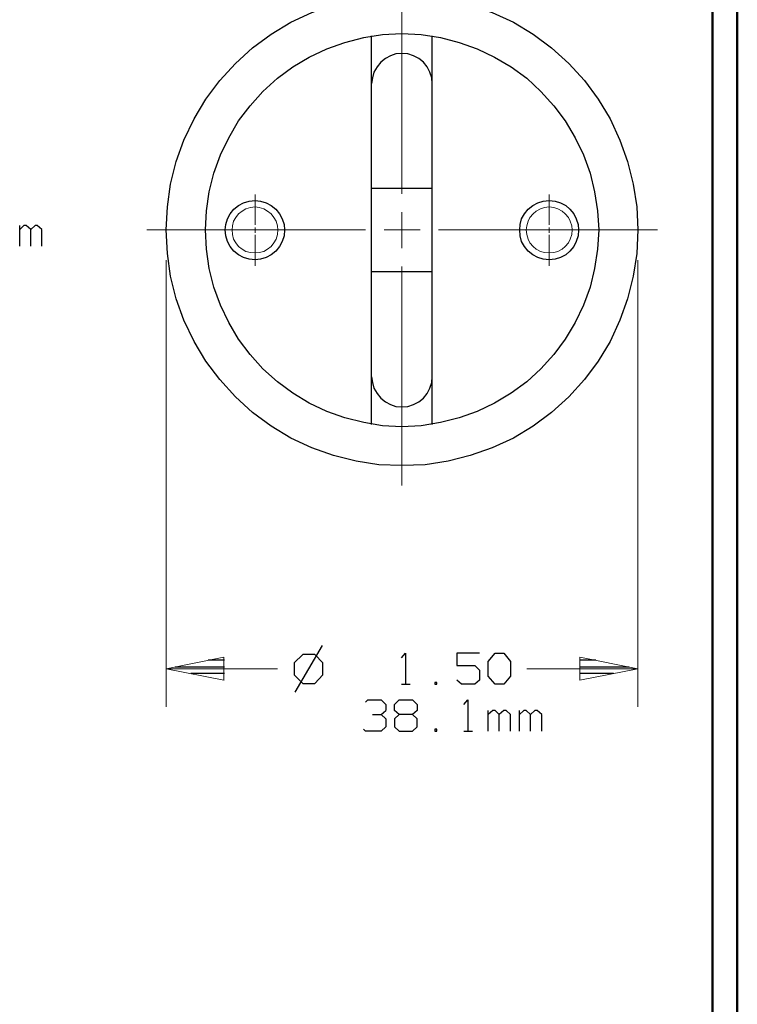
# Model space of a CAD drawing. Units: inches. Extents: x -3.57 to 3.55, y -2.65 to 2.89.
# Drawn here: x 2.47 to 3.55, y -0.67 to 0.82 of the extents above; entities that cross this region are included whole.
import ezdxf

# ---------------------------------------------------------------- set-up
doc = ezdxf.new("R2010")
doc.units = ezdxf.units.IN
doc.header["$MEASUREMENT"] = 0
doc.layers.add('Layer 1', color=7, linetype='Continuous')

msp = doc.modelspace()

# ---------------------------------------------------------------- linework, layer by layer
at = {"layer": 'Layer 1', "lineweight": 50}
for points in [[(3.5521, 2.7597), (3.5521, 2.7597), (3.5521, -2.6458), (3.5521, -2.6458)], [(3.5146, 2.7215), (3.5146, 2.7215), (3.5146, -2.6076), (3.5146, -2.6076)]]:
    msp.add_open_spline(points, degree=3, dxfattribs=at)
at = {"layer": 'Layer 1', "lineweight": 13}
for points in [[(3.0444, 0.5604), (3.0444, 0.5604), (3.0444, 0.8917), (3.0444, 0.8917)], [(2.8222, 0.5132), (2.8222, 0.5132), (2.8222, 0.559), (2.8222, 0.559)], [(3.2674, 0.5132), (3.2674, 0.5132), (3.2674, 0.559), (3.2674, 0.559)], [(3.0444, 0.4778), (3.0444, 0.4778), (3.0444, 0.5326), (3.0444, 0.5326)], [(2.8222, 0.5014), (2.8222, 0.5014), (2.8222, 0.509), (2.8222, 0.509)], [(3.2674, 0.5014), (3.2674, 0.5014), (3.2674, 0.509), (3.2674, 0.509)], [(2.6583, 0.5056), (2.6583, 0.5056), (2.9896, 0.5056), (2.9896, 0.5056)], [(2.8222, 0.4514), (2.8222, 0.4514), (2.8222, 0.4979), (2.8222, 0.4979)], [(3.0174, 0.5056), (3.0174, 0.5056), (3.0722, 0.5056), (3.0722, 0.5056)], [(3.1, 0.5056), (3.1, 0.5056), (3.4313, 0.5056), (3.4313, 0.5056)], [(3.2674, 0.4514), (3.2674, 0.4514), (3.2674, 0.4979), (3.2674, 0.4979)], [(2.6875, 0.4597), (2.6875, 0.4597), (2.6875, -0.2167), (2.6875, -0.2167)], [(3.0444, 0.1187), (3.0444, 0.1187), (3.0444, 0.45), (3.0444, 0.45)], [(3.4014, 0.4597), (3.4014, 0.4597), (3.4014, -0.2167), (3.4014, -0.2167)], [(2.6875, -0.159), (2.6875, -0.159), (2.8563, -0.159), (2.8563, -0.159)], [(3.2333, -0.159), (3.2333, -0.159), (3.4014, -0.159), (3.4014, -0.159)]]:
    msp.add_open_spline(points, degree=3, dxfattribs=at)
at = {"layer": 'Layer 1', "lineweight": 25}
for points, knots in [([(3.4014, 0.5056), (3.4014, 0.5056), (3.4, 0.5403), (3.4, 0.5403), (3.4, 0.5403), (3.4, 0.5403), (3.3944, 0.575), (3.3944, 0.575), (3.3944, 0.575), (3.3944, 0.575), (3.3861, 0.609), (3.3861, 0.609), (3.3861, 0.609), (3.3861, 0.609), (3.3743, 0.6417), (3.3743, 0.6417), (3.3743, 0.6417), (3.3743, 0.6417), (3.3597, 0.6736), (3.3597, 0.6736), (3.3597, 0.6736), (3.3597, 0.6736), (3.3417, 0.7035), (3.3417, 0.7035), (3.3417, 0.7035), (3.3417, 0.7035), (3.3208, 0.7319), (3.3208, 0.7319), (3.3208, 0.7319), (3.3208, 0.7319), (3.2972, 0.7576), (3.2972, 0.7576), (3.2972, 0.7576), (3.2972, 0.7576), (3.2708, 0.7812), (3.2708, 0.7812), (3.2708, 0.7812), (3.2708, 0.7812), (3.2431, 0.8021), (3.2431, 0.8021), (3.2431, 0.8021), (3.2431, 0.8021), (3.2132, 0.8201), (3.2132, 0.8201), (3.2132, 0.8201), (3.2132, 0.8201), (3.1813, 0.8347), (3.1813, 0.8347), (3.1813, 0.8347), (3.1813, 0.8347), (3.1479, 0.8465), (3.1479, 0.8465), (3.1479, 0.8465), (3.1479, 0.8465), (3.1146, 0.8556), (3.1146, 0.8556), (3.1146, 0.8556), (3.1146, 0.8556), (3.0799, 0.8604), (3.0799, 0.8604), (3.0799, 0.8604), (3.0799, 0.8604), (3.0444, 0.8625), (3.0444, 0.8625), (3.0444, 0.8625), (3.0444, 0.8625), (3.0097, 0.8604), (3.0097, 0.8604), (3.0097, 0.8604), (3.0097, 0.8604), (2.975, 0.8556), (2.975, 0.8556), (2.975, 0.8556), (2.975, 0.8556), (2.941, 0.8465), (2.941, 0.8465), (2.941, 0.8465), (2.941, 0.8465), (2.9083, 0.8347), (2.9083, 0.8347), (2.9083, 0.8347), (2.9083, 0.8347), (2.8764, 0.8201), (2.8764, 0.8201), (2.8764, 0.8201), (2.8764, 0.8201), (2.8465, 0.8021), (2.8465, 0.8021), (2.8465, 0.8021), (2.8465, 0.8021), (2.8181, 0.7812), (2.8181, 0.7812), (2.8181, 0.7812), (2.8181, 0.7812), (2.7924, 0.7576), (2.7924, 0.7576), (2.7924, 0.7576), (2.7924, 0.7576), (2.7688, 0.7319), (2.7688, 0.7319), (2.7688, 0.7319), (2.7688, 0.7319), (2.7479, 0.7035), (2.7479, 0.7035), (2.7479, 0.7035), (2.7479, 0.7035), (2.7299, 0.6736), (2.7299, 0.6736), (2.7299, 0.6736), (2.7299, 0.6736), (2.7146, 0.6417), (2.7146, 0.6417), (2.7146, 0.6417), (2.7146, 0.6417), (2.7028, 0.609), (2.7028, 0.609), (2.7028, 0.609), (2.7028, 0.609), (2.6944, 0.575), (2.6944, 0.575), (2.6944, 0.575), (2.6944, 0.575), (2.6896, 0.5403), (2.6896, 0.5403), (2.6896, 0.5403), (2.6896, 0.5403), (2.6875, 0.5056), (2.6875, 0.5056), (2.6875, 0.5056), (2.6875, 0.5056), (2.6896, 0.4701), (2.6896, 0.4701), (2.6896, 0.4701), (2.6896, 0.4701), (2.6944, 0.4354), (2.6944, 0.4354), (2.6944, 0.4354), (2.6944, 0.4354), (2.7028, 0.4014), (2.7028, 0.4014), (2.7028, 0.4014), (2.7028, 0.4014), (2.7146, 0.3687), (2.7146, 0.3687), (2.7146, 0.3687), (2.7146, 0.3687), (2.7299, 0.3368), (2.7299, 0.3368), (2.7299, 0.3368), (2.7299, 0.3368), (2.7479, 0.3069), (2.7479, 0.3069), (2.7479, 0.3069), (2.7479, 0.3069), (2.7688, 0.2792), (2.7688, 0.2792), (2.7688, 0.2792), (2.7688, 0.2792), (2.7924, 0.2528), (2.7924, 0.2528), (2.7924, 0.2528), (2.7924, 0.2528), (2.8181, 0.2292), (2.8181, 0.2292), (2.8181, 0.2292), (2.8181, 0.2292), (2.8465, 0.2083), (2.8465, 0.2083), (2.8465, 0.2083), (2.8465, 0.2083), (2.8764, 0.1903), (2.8764, 0.1903), (2.8764, 0.1903), (2.8764, 0.1903), (2.9083, 0.1757), (2.9083, 0.1757), (2.9083, 0.1757), (2.9083, 0.1757), (2.941, 0.1639), (2.941, 0.1639), (2.941, 0.1639), (2.941, 0.1639), (2.975, 0.1556), (2.975, 0.1556), (2.975, 0.1556), (2.975, 0.1556), (3.0097, 0.15), (3.0097, 0.15), (3.0097, 0.15), (3.0097, 0.15), (3.0444, 0.1486), (3.0444, 0.1486), (3.0444, 0.1486), (3.0444, 0.1486), (3.0799, 0.15), (3.0799, 0.15), (3.0799, 0.15), (3.0799, 0.15), (3.1146, 0.1556), (3.1146, 0.1556), (3.1146, 0.1556), (3.1146, 0.1556), (3.1479, 0.1639), (3.1479, 0.1639), (3.1479, 0.1639), (3.1479, 0.1639), (3.1813, 0.1757), (3.1813, 0.1757), (3.1813, 0.1757), (3.1813, 0.1757), (3.2132, 0.1903), (3.2132, 0.1903), (3.2132, 0.1903), (3.2132, 0.1903), (3.2431, 0.2083), (3.2431, 0.2083), (3.2431, 0.2083), (3.2431, 0.2083), (3.2708, 0.2292), (3.2708, 0.2292), (3.2708, 0.2292), (3.2708, 0.2292), (3.2972, 0.2528), (3.2972, 0.2528), (3.2972, 0.2528), (3.2972, 0.2528), (3.3208, 0.2792), (3.3208, 0.2792), (3.3208, 0.2792), (3.3208, 0.2792), (3.3417, 0.3069), (3.3417, 0.3069), (3.3417, 0.3069), (3.3417, 0.3069), (3.3597, 0.3368), (3.3597, 0.3368), (3.3597, 0.3368), (3.3597, 0.3368), (3.3743, 0.3687), (3.3743, 0.3687), (3.3743, 0.3687), (3.3743, 0.3687), (3.3861, 0.4014), (3.3861, 0.4014), (3.3861, 0.4014), (3.3861, 0.4014), (3.3944, 0.4354), (3.3944, 0.4354), (3.3944, 0.4354), (3.3944, 0.4354), (3.4, 0.4701), (3.4, 0.4701), (3.4, 0.4701), (3.4, 0.4701), (3.4014, 0.5056), (3.4014, 0.5056)], [0, 0, 0, 0, 0.015385, 0.015385, 0.015385, 0.015385, 0.030769, 0.030769, 0.030769, 0.030769, 0.046154, 0.046154, 0.046154, 0.046154, 0.061538, 0.061538, 0.061538, 0.061538, 0.076923, 0.076923, 0.076923, 0.076923, 0.092308, 0.092308, 0.092308, 0.092308, 0.107692, 0.107692, 0.107692, 0.107692, 0.123077, 0.123077, 0.123077, 0.123077, 0.138462, 0.138462, 0.138462, 0.138462, 0.153846, 0.153846, 0.153846, 0.153846, 0.169231, 0.169231, 0.169231, 0.169231, 0.184615, 0.184615, 0.184615, 0.184615, 0.2, 0.2, 0.2, 0.2, 0.215385, 0.215385, 0.215385, 0.215385, 0.230769, 0.230769, 0.230769, 0.230769, 0.246154, 0.246154, 0.246154, 0.246154, 0.261538, 0.261538, 0.261538, 0.261538, 0.276923, 0.276923, 0.276923, 0.276923, 0.292308, 0.292308, 0.292308, 0.292308, 0.307692, 0.307692, 0.307692, 0.307692, 0.323077, 0.323077, 0.323077, 0.323077, 0.338462, 0.338462, 0.338462, 0.338462, 0.353846, 0.353846, 0.353846, 0.353846, 0.369231, 0.369231, 0.369231, 0.369231, 0.384615, 0.384615, 0.384615, 0.384615, 0.4, 0.4, 0.4, 0.4, 0.415385, 0.415385, 0.415385, 0.415385, 0.430769, 0.430769, 0.430769, 0.430769, 0.446154, 0.446154, 0.446154, 0.446154, 0.461538, 0.461538, 0.461538, 0.461538, 0.476923, 0.476923, 0.476923, 0.476923, 0.492308, 0.492308, 0.492308, 0.492308, 0.507692, 0.507692, 0.507692, 0.507692, 0.523077, 0.523077, 0.523077, 0.523077, 0.538462, 0.538462, 0.538462, 0.538462, 0.553846, 0.553846, 0.553846, 0.553846, 0.569231, 0.569231, 0.569231, 0.569231, 0.584615, 0.584615, 0.584615, 0.584615, 0.6, 0.6, 0.6, 0.6, 0.615385, 0.615385, 0.615385, 0.615385, 0.630769, 0.630769, 0.630769, 0.630769, 0.646154, 0.646154, 0.646154, 0.646154, 0.661538, 0.661538, 0.661538, 0.661538, 0.676923, 0.676923, 0.676923, 0.676923, 0.692308, 0.692308, 0.692308, 0.692308, 0.707692, 0.707692, 0.707692, 0.707692, 0.723077, 0.723077, 0.723077, 0.723077, 0.738462, 0.738462, 0.738462, 0.738462, 0.753846, 0.753846, 0.753846, 0.753846, 0.769231, 0.769231, 0.769231, 0.769231, 0.784615, 0.784615, 0.784615, 0.784615, 0.8, 0.8, 0.8, 0.8, 0.815385, 0.815385, 0.815385, 0.815385, 0.830769, 0.830769, 0.830769, 0.830769, 0.846154, 0.846154, 0.846154, 0.846154, 0.861538, 0.861538, 0.861538, 0.861538, 0.876923, 0.876923, 0.876923, 0.876923, 0.892308, 0.892308, 0.892308, 0.892308, 0.907692, 0.907692, 0.907692, 0.907692, 0.923077, 0.923077, 0.923077, 0.923077, 0.938462, 0.938462, 0.938462, 0.938462, 0.953846, 0.953846, 0.953846, 0.953846, 0.969231, 0.969231, 0.969231, 0.969231, 1, 1, 1, 1]), ([(3.3424, 0.5056), (3.3424, 0.5056), (3.3403, 0.5347), (3.3403, 0.5347), (3.3403, 0.5347), (3.3403, 0.5347), (3.3361, 0.5632), (3.3361, 0.5632), (3.3361, 0.5632), (3.3361, 0.5632), (3.3292, 0.5917), (3.3292, 0.5917), (3.3292, 0.5917), (3.3292, 0.5917), (3.3194, 0.6194), (3.3194, 0.6194), (3.3194, 0.6194), (3.3194, 0.6194), (3.3069, 0.6451), (3.3069, 0.6451), (3.3069, 0.6451), (3.3069, 0.6451), (3.2917, 0.6708), (3.2917, 0.6708), (3.2917, 0.6708), (3.2917, 0.6708), (3.2743, 0.6937), (3.2743, 0.6937), (3.2743, 0.6937), (3.2743, 0.6937), (3.2549, 0.7153), (3.2549, 0.7153), (3.2549, 0.7153), (3.2549, 0.7153), (3.2333, 0.7354), (3.2333, 0.7354), (3.2333, 0.7354), (3.2333, 0.7354), (3.2097, 0.7528), (3.2097, 0.7528), (3.2097, 0.7528), (3.2097, 0.7528), (3.1847, 0.7674), (3.1847, 0.7674), (3.1847, 0.7674), (3.1847, 0.7674), (3.1583, 0.7799), (3.1583, 0.7799), (3.1583, 0.7799), (3.1583, 0.7799), (3.1313, 0.7896), (3.1313, 0.7896), (3.1313, 0.7896), (3.1313, 0.7896), (3.1028, 0.7972), (3.1028, 0.7972), (3.1028, 0.7972), (3.1028, 0.7972), (3.0736, 0.8014), (3.0736, 0.8014), (3.0736, 0.8014), (3.0736, 0.8014), (3.0444, 0.8028), (3.0444, 0.8028), (3.0444, 0.8028), (3.0444, 0.8028), (3.0153, 0.8014), (3.0153, 0.8014), (3.0153, 0.8014), (3.0153, 0.8014), (2.9868, 0.7972), (2.9868, 0.7972), (2.9868, 0.7972), (2.9868, 0.7972), (2.9583, 0.7896), (2.9583, 0.7896), (2.9583, 0.7896), (2.9583, 0.7896), (2.9306, 0.7799), (2.9306, 0.7799), (2.9306, 0.7799), (2.9306, 0.7799), (2.9042, 0.7674), (2.9042, 0.7674), (2.9042, 0.7674), (2.9042, 0.7674), (2.8792, 0.7528), (2.8792, 0.7528), (2.8792, 0.7528), (2.8792, 0.7528), (2.8563, 0.7354), (2.8563, 0.7354), (2.8563, 0.7354), (2.8563, 0.7354), (2.834, 0.7153), (2.834, 0.7153), (2.834, 0.7153), (2.834, 0.7153), (2.8146, 0.6937), (2.8146, 0.6937), (2.8146, 0.6937), (2.8146, 0.6937), (2.7972, 0.6708), (2.7972, 0.6708), (2.7972, 0.6708), (2.7972, 0.6708), (2.7826, 0.6451), (2.7826, 0.6451), (2.7826, 0.6451), (2.7826, 0.6451), (2.7701, 0.6194), (2.7701, 0.6194), (2.7701, 0.6194), (2.7701, 0.6194), (2.7597, 0.5917), (2.7597, 0.5917), (2.7597, 0.5917), (2.7597, 0.5917), (2.7528, 0.5632), (2.7528, 0.5632), (2.7528, 0.5632), (2.7528, 0.5632), (2.7486, 0.5347), (2.7486, 0.5347), (2.7486, 0.5347), (2.7486, 0.5347), (2.7472, 0.5056), (2.7472, 0.5056), (2.7472, 0.5056), (2.7472, 0.5056), (2.7486, 0.4764), (2.7486, 0.4764), (2.7486, 0.4764), (2.7486, 0.4764), (2.7528, 0.4472), (2.7528, 0.4472), (2.7528, 0.4472), (2.7528, 0.4472), (2.7597, 0.4187), (2.7597, 0.4187), (2.7597, 0.4187), (2.7597, 0.4187), (2.7701, 0.3917), (2.7701, 0.3917), (2.7701, 0.3917), (2.7701, 0.3917), (2.7826, 0.3653), (2.7826, 0.3653), (2.7826, 0.3653), (2.7826, 0.3653), (2.7972, 0.3403), (2.7972, 0.3403), (2.7972, 0.3403), (2.7972, 0.3403), (2.8146, 0.3167), (2.8146, 0.3167), (2.8146, 0.3167), (2.8146, 0.3167), (2.834, 0.2951), (2.834, 0.2951), (2.834, 0.2951), (2.834, 0.2951), (2.8563, 0.2757), (2.8563, 0.2757), (2.8563, 0.2757), (2.8563, 0.2757), (2.8792, 0.2583), (2.8792, 0.2583), (2.8792, 0.2583), (2.8792, 0.2583), (2.9042, 0.2431), (2.9042, 0.2431), (2.9042, 0.2431), (2.9042, 0.2431), (2.9306, 0.2306), (2.9306, 0.2306), (2.9306, 0.2306), (2.9306, 0.2306), (2.9583, 0.2208), (2.9583, 0.2208), (2.9583, 0.2208), (2.9583, 0.2208), (2.9868, 0.2139), (2.9868, 0.2139), (2.9868, 0.2139), (2.9868, 0.2139), (3.0153, 0.209), (3.0153, 0.209), (3.0153, 0.209), (3.0153, 0.209), (3.0444, 0.2076), (3.0444, 0.2076), (3.0444, 0.2076), (3.0444, 0.2076), (3.0736, 0.209), (3.0736, 0.209), (3.0736, 0.209), (3.0736, 0.209), (3.1028, 0.2139), (3.1028, 0.2139), (3.1028, 0.2139), (3.1028, 0.2139), (3.1313, 0.2208), (3.1313, 0.2208), (3.1313, 0.2208), (3.1313, 0.2208), (3.1583, 0.2306), (3.1583, 0.2306), (3.1583, 0.2306), (3.1583, 0.2306), (3.1847, 0.2431), (3.1847, 0.2431), (3.1847, 0.2431), (3.1847, 0.2431), (3.2097, 0.2583), (3.2097, 0.2583), (3.2097, 0.2583), (3.2097, 0.2583), (3.2333, 0.2757), (3.2333, 0.2757), (3.2333, 0.2757), (3.2333, 0.2757), (3.2549, 0.2951), (3.2549, 0.2951), (3.2549, 0.2951), (3.2549, 0.2951), (3.2743, 0.3167), (3.2743, 0.3167), (3.2743, 0.3167), (3.2743, 0.3167), (3.2917, 0.3403), (3.2917, 0.3403), (3.2917, 0.3403), (3.2917, 0.3403), (3.3069, 0.3653), (3.3069, 0.3653), (3.3069, 0.3653), (3.3069, 0.3653), (3.3194, 0.3917), (3.3194, 0.3917), (3.3194, 0.3917), (3.3194, 0.3917), (3.3292, 0.4187), (3.3292, 0.4187), (3.3292, 0.4187), (3.3292, 0.4187), (3.3361, 0.4472), (3.3361, 0.4472), (3.3361, 0.4472), (3.3361, 0.4472), (3.3403, 0.4764), (3.3403, 0.4764), (3.3403, 0.4764), (3.3403, 0.4764), (3.3424, 0.5056), (3.3424, 0.5056)], [0, 0, 0, 0, 0.015385, 0.015385, 0.015385, 0.015385, 0.030769, 0.030769, 0.030769, 0.030769, 0.046154, 0.046154, 0.046154, 0.046154, 0.061538, 0.061538, 0.061538, 0.061538, 0.076923, 0.076923, 0.076923, 0.076923, 0.092308, 0.092308, 0.092308, 0.092308, 0.107692, 0.107692, 0.107692, 0.107692, 0.123077, 0.123077, 0.123077, 0.123077, 0.138462, 0.138462, 0.138462, 0.138462, 0.153846, 0.153846, 0.153846, 0.153846, 0.169231, 0.169231, 0.169231, 0.169231, 0.184615, 0.184615, 0.184615, 0.184615, 0.2, 0.2, 0.2, 0.2, 0.215385, 0.215385, 0.215385, 0.215385, 0.230769, 0.230769, 0.230769, 0.230769, 0.246154, 0.246154, 0.246154, 0.246154, 0.261538, 0.261538, 0.261538, 0.261538, 0.276923, 0.276923, 0.276923, 0.276923, 0.292308, 0.292308, 0.292308, 0.292308, 0.307692, 0.307692, 0.307692, 0.307692, 0.323077, 0.323077, 0.323077, 0.323077, 0.338462, 0.338462, 0.338462, 0.338462, 0.353846, 0.353846, 0.353846, 0.353846, 0.369231, 0.369231, 0.369231, 0.369231, 0.384615, 0.384615, 0.384615, 0.384615, 0.4, 0.4, 0.4, 0.4, 0.415385, 0.415385, 0.415385, 0.415385, 0.430769, 0.430769, 0.430769, 0.430769, 0.446154, 0.446154, 0.446154, 0.446154, 0.461538, 0.461538, 0.461538, 0.461538, 0.476923, 0.476923, 0.476923, 0.476923, 0.492308, 0.492308, 0.492308, 0.492308, 0.507692, 0.507692, 0.507692, 0.507692, 0.523077, 0.523077, 0.523077, 0.523077, 0.538462, 0.538462, 0.538462, 0.538462, 0.553846, 0.553846, 0.553846, 0.553846, 0.569231, 0.569231, 0.569231, 0.569231, 0.584615, 0.584615, 0.584615, 0.584615, 0.6, 0.6, 0.6, 0.6, 0.615385, 0.615385, 0.615385, 0.615385, 0.630769, 0.630769, 0.630769, 0.630769, 0.646154, 0.646154, 0.646154, 0.646154, 0.661538, 0.661538, 0.661538, 0.661538, 0.676923, 0.676923, 0.676923, 0.676923, 0.692308, 0.692308, 0.692308, 0.692308, 0.707692, 0.707692, 0.707692, 0.707692, 0.723077, 0.723077, 0.723077, 0.723077, 0.738462, 0.738462, 0.738462, 0.738462, 0.753846, 0.753846, 0.753846, 0.753846, 0.769231, 0.769231, 0.769231, 0.769231, 0.784615, 0.784615, 0.784615, 0.784615, 0.8, 0.8, 0.8, 0.8, 0.815385, 0.815385, 0.815385, 0.815385, 0.830769, 0.830769, 0.830769, 0.830769, 0.846154, 0.846154, 0.846154, 0.846154, 0.861538, 0.861538, 0.861538, 0.861538, 0.876923, 0.876923, 0.876923, 0.876923, 0.892308, 0.892308, 0.892308, 0.892308, 0.907692, 0.907692, 0.907692, 0.907692, 0.923077, 0.923077, 0.923077, 0.923077, 0.938462, 0.938462, 0.938462, 0.938462, 0.953846, 0.953846, 0.953846, 0.953846, 0.969231, 0.969231, 0.969231, 0.969231, 1, 1, 1, 1]), ([(3.0903, 0.7271), (3.0903, 0.7271), (3.0896, 0.7361), (3.0896, 0.7361), (3.0896, 0.7361), (3.0896, 0.7361), (3.0868, 0.7444), (3.0868, 0.7444), (3.0868, 0.7444), (3.0868, 0.7444), (3.0826, 0.7528), (3.0826, 0.7528), (3.0826, 0.7528), (3.0826, 0.7528), (3.0771, 0.7597), (3.0771, 0.7597), (3.0771, 0.7597), (3.0771, 0.7597), (3.0701, 0.7653), (3.0701, 0.7653), (3.0701, 0.7653), (3.0701, 0.7653), (3.0618, 0.7694), (3.0618, 0.7694), (3.0618, 0.7694), (3.0618, 0.7694), (3.0535, 0.7722), (3.0535, 0.7722), (3.0535, 0.7722), (3.0535, 0.7722), (3.0444, 0.7729), (3.0444, 0.7729), (3.0444, 0.7729), (3.0444, 0.7729), (3.0354, 0.7722), (3.0354, 0.7722), (3.0354, 0.7722), (3.0354, 0.7722), (3.0271, 0.7694), (3.0271, 0.7694), (3.0271, 0.7694), (3.0271, 0.7694), (3.0194, 0.7653), (3.0194, 0.7653), (3.0194, 0.7653), (3.0194, 0.7653), (3.0125, 0.7597), (3.0125, 0.7597), (3.0125, 0.7597), (3.0125, 0.7597), (3.0069, 0.7528), (3.0069, 0.7528), (3.0069, 0.7528), (3.0069, 0.7528), (3.0021, 0.7444), (3.0021, 0.7444), (3.0021, 0.7444), (3.0021, 0.7444), (3, 0.7361), (3, 0.7361), (3, 0.7361), (3, 0.7361), (2.9986, 0.7271), (2.9986, 0.7271)], [0, 0, 0, 0, 0.058824, 0.058824, 0.058824, 0.058824, 0.117647, 0.117647, 0.117647, 0.117647, 0.176471, 0.176471, 0.176471, 0.176471, 0.235294, 0.235294, 0.235294, 0.235294, 0.294118, 0.294118, 0.294118, 0.294118, 0.352941, 0.352941, 0.352941, 0.352941, 0.411765, 0.411765, 0.411765, 0.411765, 0.470588, 0.470588, 0.470588, 0.470588, 0.529412, 0.529412, 0.529412, 0.529412, 0.588235, 0.588235, 0.588235, 0.588235, 0.647059, 0.647059, 0.647059, 0.647059, 0.705882, 0.705882, 0.705882, 0.705882, 0.764706, 0.764706, 0.764706, 0.764706, 0.823529, 0.823529, 0.823529, 0.823529, 0.882353, 0.882353, 0.882353, 0.882353, 1, 1, 1, 1]), ([(2.8667, 0.5056), (2.8667, 0.5056), (2.866, 0.5139), (2.866, 0.5139), (2.866, 0.5139), (2.866, 0.5139), (2.8632, 0.5222), (2.8632, 0.5222), (2.8632, 0.5222), (2.8632, 0.5222), (2.859, 0.5299), (2.859, 0.5299), (2.859, 0.5299), (2.859, 0.5299), (2.8535, 0.5368), (2.8535, 0.5368), (2.8535, 0.5368), (2.8535, 0.5368), (2.8465, 0.5424), (2.8465, 0.5424), (2.8465, 0.5424), (2.8465, 0.5424), (2.8389, 0.5465), (2.8389, 0.5465), (2.8389, 0.5465), (2.8389, 0.5465), (2.8306, 0.5493), (2.8306, 0.5493), (2.8306, 0.5493), (2.8306, 0.5493), (2.8222, 0.55), (2.8222, 0.55), (2.8222, 0.55), (2.8222, 0.55), (2.8132, 0.5493), (2.8132, 0.5493), (2.8132, 0.5493), (2.8132, 0.5493), (2.8049, 0.5465), (2.8049, 0.5465), (2.8049, 0.5465), (2.8049, 0.5465), (2.7972, 0.5424), (2.7972, 0.5424), (2.7972, 0.5424), (2.7972, 0.5424), (2.7903, 0.5368), (2.7903, 0.5368), (2.7903, 0.5368), (2.7903, 0.5368), (2.7847, 0.5299), (2.7847, 0.5299), (2.7847, 0.5299), (2.7847, 0.5299), (2.7806, 0.5222), (2.7806, 0.5222), (2.7806, 0.5222), (2.7806, 0.5222), (2.7778, 0.5139), (2.7778, 0.5139), (2.7778, 0.5139), (2.7778, 0.5139), (2.7771, 0.5056), (2.7771, 0.5056), (2.7771, 0.5056), (2.7771, 0.5056), (2.7778, 0.4965), (2.7778, 0.4965), (2.7778, 0.4965), (2.7778, 0.4965), (2.7806, 0.4882), (2.7806, 0.4882), (2.7806, 0.4882), (2.7806, 0.4882), (2.7847, 0.4806), (2.7847, 0.4806), (2.7847, 0.4806), (2.7847, 0.4806), (2.7903, 0.4736), (2.7903, 0.4736), (2.7903, 0.4736), (2.7903, 0.4736), (2.7972, 0.4681), (2.7972, 0.4681), (2.7972, 0.4681), (2.7972, 0.4681), (2.8049, 0.4639), (2.8049, 0.4639), (2.8049, 0.4639), (2.8049, 0.4639), (2.8132, 0.4611), (2.8132, 0.4611), (2.8132, 0.4611), (2.8132, 0.4611), (2.8222, 0.4604), (2.8222, 0.4604), (2.8222, 0.4604), (2.8222, 0.4604), (2.8306, 0.4611), (2.8306, 0.4611), (2.8306, 0.4611), (2.8306, 0.4611), (2.8389, 0.4639), (2.8389, 0.4639), (2.8389, 0.4639), (2.8389, 0.4639), (2.8465, 0.4681), (2.8465, 0.4681), (2.8465, 0.4681), (2.8465, 0.4681), (2.8535, 0.4736), (2.8535, 0.4736), (2.8535, 0.4736), (2.8535, 0.4736), (2.859, 0.4806), (2.859, 0.4806), (2.859, 0.4806), (2.859, 0.4806), (2.8632, 0.4882), (2.8632, 0.4882), (2.8632, 0.4882), (2.8632, 0.4882), (2.866, 0.4965), (2.866, 0.4965), (2.866, 0.4965), (2.866, 0.4965), (2.8667, 0.5056), (2.8667, 0.5056)], [0, 0, 0, 0, 0.030303, 0.030303, 0.030303, 0.030303, 0.060606, 0.060606, 0.060606, 0.060606, 0.090909, 0.090909, 0.090909, 0.090909, 0.121212, 0.121212, 0.121212, 0.121212, 0.151515, 0.151515, 0.151515, 0.151515, 0.181818, 0.181818, 0.181818, 0.181818, 0.212121, 0.212121, 0.212121, 0.212121, 0.242424, 0.242424, 0.242424, 0.242424, 0.272727, 0.272727, 0.272727, 0.272727, 0.30303, 0.30303, 0.30303, 0.30303, 0.333333, 0.333333, 0.333333, 0.333333, 0.363636, 0.363636, 0.363636, 0.363636, 0.393939, 0.393939, 0.393939, 0.393939, 0.424242, 0.424242, 0.424242, 0.424242, 0.454545, 0.454545, 0.454545, 0.454545, 0.484848, 0.484848, 0.484848, 0.484848, 0.515152, 0.515152, 0.515152, 0.515152, 0.545455, 0.545455, 0.545455, 0.545455, 0.575758, 0.575758, 0.575758, 0.575758, 0.606061, 0.606061, 0.606061, 0.606061, 0.636364, 0.636364, 0.636364, 0.636364, 0.666667, 0.666667, 0.666667, 0.666667, 0.69697, 0.69697, 0.69697, 0.69697, 0.727273, 0.727273, 0.727273, 0.727273, 0.757576, 0.757576, 0.757576, 0.757576, 0.787879, 0.787879, 0.787879, 0.787879, 0.818182, 0.818182, 0.818182, 0.818182, 0.848485, 0.848485, 0.848485, 0.848485, 0.878788, 0.878788, 0.878788, 0.878788, 0.909091, 0.909091, 0.909091, 0.909091, 0.939394, 0.939394, 0.939394, 0.939394, 1, 1, 1, 1]), ([(3.3118, 0.5056), (3.3118, 0.5056), (3.3111, 0.5139), (3.3111, 0.5139), (3.3111, 0.5139), (3.3111, 0.5139), (3.3083, 0.5222), (3.3083, 0.5222), (3.3083, 0.5222), (3.3083, 0.5222), (3.3049, 0.5299), (3.3049, 0.5299), (3.3049, 0.5299), (3.3049, 0.5299), (3.2986, 0.5368), (3.2986, 0.5368), (3.2986, 0.5368), (3.2986, 0.5368), (3.2924, 0.5424), (3.2924, 0.5424), (3.2924, 0.5424), (3.2924, 0.5424), (3.2847, 0.5465), (3.2847, 0.5465), (3.2847, 0.5465), (3.2847, 0.5465), (3.2764, 0.5493), (3.2764, 0.5493), (3.2764, 0.5493), (3.2764, 0.5493), (3.2674, 0.55), (3.2674, 0.55), (3.2674, 0.55), (3.2674, 0.55), (3.2583, 0.5493), (3.2583, 0.5493), (3.2583, 0.5493), (3.2583, 0.5493), (3.25, 0.5465), (3.25, 0.5465), (3.25, 0.5465), (3.25, 0.5465), (3.2424, 0.5424), (3.2424, 0.5424), (3.2424, 0.5424), (3.2424, 0.5424), (3.2354, 0.5368), (3.2354, 0.5368), (3.2354, 0.5368), (3.2354, 0.5368), (3.2299, 0.5299), (3.2299, 0.5299), (3.2299, 0.5299), (3.2299, 0.5299), (3.2257, 0.5222), (3.2257, 0.5222), (3.2257, 0.5222), (3.2257, 0.5222), (3.2236, 0.5139), (3.2236, 0.5139), (3.2236, 0.5139), (3.2236, 0.5139), (3.2229, 0.5056), (3.2229, 0.5056), (3.2229, 0.5056), (3.2229, 0.5056), (3.2236, 0.4965), (3.2236, 0.4965), (3.2236, 0.4965), (3.2236, 0.4965), (3.2257, 0.4882), (3.2257, 0.4882), (3.2257, 0.4882), (3.2257, 0.4882), (3.2299, 0.4806), (3.2299, 0.4806), (3.2299, 0.4806), (3.2299, 0.4806), (3.2354, 0.4736), (3.2354, 0.4736), (3.2354, 0.4736), (3.2354, 0.4736), (3.2424, 0.4681), (3.2424, 0.4681), (3.2424, 0.4681), (3.2424, 0.4681), (3.25, 0.4639), (3.25, 0.4639), (3.25, 0.4639), (3.25, 0.4639), (3.2583, 0.4611), (3.2583, 0.4611), (3.2583, 0.4611), (3.2583, 0.4611), (3.2674, 0.4604), (3.2674, 0.4604), (3.2674, 0.4604), (3.2674, 0.4604), (3.2764, 0.4611), (3.2764, 0.4611), (3.2764, 0.4611), (3.2764, 0.4611), (3.2847, 0.4639), (3.2847, 0.4639), (3.2847, 0.4639), (3.2847, 0.4639), (3.2924, 0.4681), (3.2924, 0.4681), (3.2924, 0.4681), (3.2924, 0.4681), (3.2986, 0.4736), (3.2986, 0.4736), (3.2986, 0.4736), (3.2986, 0.4736), (3.3049, 0.4806), (3.3049, 0.4806), (3.3049, 0.4806), (3.3049, 0.4806), (3.3083, 0.4882), (3.3083, 0.4882), (3.3083, 0.4882), (3.3083, 0.4882), (3.3111, 0.4965), (3.3111, 0.4965), (3.3111, 0.4965), (3.3111, 0.4965), (3.3118, 0.5056), (3.3118, 0.5056)], [0, 0, 0, 0, 0.030303, 0.030303, 0.030303, 0.030303, 0.060606, 0.060606, 0.060606, 0.060606, 0.090909, 0.090909, 0.090909, 0.090909, 0.121212, 0.121212, 0.121212, 0.121212, 0.151515, 0.151515, 0.151515, 0.151515, 0.181818, 0.181818, 0.181818, 0.181818, 0.212121, 0.212121, 0.212121, 0.212121, 0.242424, 0.242424, 0.242424, 0.242424, 0.272727, 0.272727, 0.272727, 0.272727, 0.30303, 0.30303, 0.30303, 0.30303, 0.333333, 0.333333, 0.333333, 0.333333, 0.363636, 0.363636, 0.363636, 0.363636, 0.393939, 0.393939, 0.393939, 0.393939, 0.424242, 0.424242, 0.424242, 0.424242, 0.454545, 0.454545, 0.454545, 0.454545, 0.484848, 0.484848, 0.484848, 0.484848, 0.515152, 0.515152, 0.515152, 0.515152, 0.545455, 0.545455, 0.545455, 0.545455, 0.575758, 0.575758, 0.575758, 0.575758, 0.606061, 0.606061, 0.606061, 0.606061, 0.636364, 0.636364, 0.636364, 0.636364, 0.666667, 0.666667, 0.666667, 0.666667, 0.69697, 0.69697, 0.69697, 0.69697, 0.727273, 0.727273, 0.727273, 0.727273, 0.757576, 0.757576, 0.757576, 0.757576, 0.787879, 0.787879, 0.787879, 0.787879, 0.818182, 0.818182, 0.818182, 0.818182, 0.848485, 0.848485, 0.848485, 0.848485, 0.878788, 0.878788, 0.878788, 0.878788, 0.909091, 0.909091, 0.909091, 0.909091, 0.939394, 0.939394, 0.939394, 0.939394, 1, 1, 1, 1]), ([(2.9986, 0.2833), (2.9986, 0.2833), (3, 0.2743), (3, 0.2743), (3, 0.2743), (3, 0.2743), (3.0021, 0.266), (3.0021, 0.266), (3.0021, 0.266), (3.0021, 0.266), (3.0069, 0.2576), (3.0069, 0.2576), (3.0069, 0.2576), (3.0069, 0.2576), (3.0125, 0.2507), (3.0125, 0.2507), (3.0125, 0.2507), (3.0125, 0.2507), (3.0194, 0.2451), (3.0194, 0.2451), (3.0194, 0.2451), (3.0194, 0.2451), (3.0271, 0.241), (3.0271, 0.241), (3.0271, 0.241), (3.0271, 0.241), (3.0354, 0.2382), (3.0354, 0.2382), (3.0354, 0.2382), (3.0354, 0.2382), (3.0444, 0.2375), (3.0444, 0.2375), (3.0444, 0.2375), (3.0444, 0.2375), (3.0535, 0.2382), (3.0535, 0.2382), (3.0535, 0.2382), (3.0535, 0.2382), (3.0618, 0.241), (3.0618, 0.241), (3.0618, 0.241), (3.0618, 0.241), (3.0701, 0.2451), (3.0701, 0.2451), (3.0701, 0.2451), (3.0701, 0.2451), (3.0771, 0.2507), (3.0771, 0.2507), (3.0771, 0.2507), (3.0771, 0.2507), (3.0826, 0.2576), (3.0826, 0.2576), (3.0826, 0.2576), (3.0826, 0.2576), (3.0868, 0.266), (3.0868, 0.266), (3.0868, 0.266), (3.0868, 0.266), (3.0896, 0.2743), (3.0896, 0.2743), (3.0896, 0.2743), (3.0896, 0.2743), (3.0903, 0.2833), (3.0903, 0.2833)], [0, 0, 0, 0, 0.058824, 0.058824, 0.058824, 0.058824, 0.117647, 0.117647, 0.117647, 0.117647, 0.176471, 0.176471, 0.176471, 0.176471, 0.235294, 0.235294, 0.235294, 0.235294, 0.294118, 0.294118, 0.294118, 0.294118, 0.352941, 0.352941, 0.352941, 0.352941, 0.411765, 0.411765, 0.411765, 0.411765, 0.470588, 0.470588, 0.470588, 0.470588, 0.529412, 0.529412, 0.529412, 0.529412, 0.588235, 0.588235, 0.588235, 0.588235, 0.647059, 0.647059, 0.647059, 0.647059, 0.705882, 0.705882, 0.705882, 0.705882, 0.764706, 0.764706, 0.764706, 0.764706, 0.823529, 0.823529, 0.823529, 0.823529, 0.882353, 0.882353, 0.882353, 0.882353, 1, 1, 1, 1])]:
    msp.add_open_spline(points, degree=3, knots=knots, dxfattribs=at)
for points in [[(2.9986, 0.2111), (2.9986, 0.2111), (2.9986, 0.7993), (2.9986, 0.7993)], [(3.0903, 0.2111), (3.0903, 0.2111), (3.0903, 0.7993), (3.0903, 0.7993)], [(2.9986, 0.5687), (2.9986, 0.5687), (3.0903, 0.5687), (3.0903, 0.5687)], [(2.466, 0.4812), (2.466, 0.4812), (2.466, 0.5125), (2.466, 0.5125)], [(2.4722, 0.5125), (2.4722, 0.5125), (2.466, 0.5062), (2.466, 0.5062)], [(2.4757, 0.5125), (2.4757, 0.5125), (2.4722, 0.5125), (2.4722, 0.5125)], [(2.4826, 0.5062), (2.4826, 0.5062), (2.4757, 0.5125), (2.4757, 0.5125)], [(2.4896, 0.5125), (2.4896, 0.5125), (2.4826, 0.5062), (2.4826, 0.5062)], [(2.4924, 0.5125), (2.4924, 0.5125), (2.4896, 0.5125), (2.4896, 0.5125)], [(2.4993, 0.5062), (2.4993, 0.5062), (2.4924, 0.5125), (2.4924, 0.5125)], [(2.4826, 0.4812), (2.4826, 0.4812), (2.4826, 0.5062), (2.4826, 0.5062)], [(2.4993, 0.4812), (2.4993, 0.4812), (2.4993, 0.5062), (2.4993, 0.5062)], [(2.9986, 0.4424), (2.9986, 0.4424), (3.0903, 0.4424), (3.0903, 0.4424)], [(2.9236, -0.1236), (2.9236, -0.1236), (2.8826, -0.1944), (2.8826, -0.1944)], [(2.7757, -0.1458), (2.7757, -0.1458), (2.7514, -0.1458), (2.7514, -0.1458)], [(2.8944, -0.1375), (2.8944, -0.1375), (2.8813, -0.15), (2.8813, -0.15)], [(2.9125, -0.1375), (2.9125, -0.1375), (2.8944, -0.1375), (2.8944, -0.1375)], [(2.925, -0.15), (2.925, -0.15), (2.9125, -0.1375), (2.9125, -0.1375)], [(3.0438, -0.1424), (3.0438, -0.1424), (3.05, -0.1354), (3.05, -0.1354)], [(3.05, -0.1354), (3.05, -0.1354), (3.05, -0.1826), (3.05, -0.1826)], [(3.1618, -0.1354), (3.1618, -0.1354), (3.1278, -0.1354), (3.1278, -0.1354)], [(3.1278, -0.1354), (3.1278, -0.1354), (3.1278, -0.1542), (3.1278, -0.1542)], [(3.175, -0.1479), (3.175, -0.1479), (3.1854, -0.1354), (3.1854, -0.1354)], [(3.175, -0.1701), (3.175, -0.1701), (3.175, -0.1479), (3.175, -0.1479)], [(3.1854, -0.1354), (3.1854, -0.1354), (3.1986, -0.1354), (3.1986, -0.1354)], [(3.1986, -0.1354), (3.1986, -0.1354), (3.209, -0.1479), (3.209, -0.1479)], [(3.209, -0.1479), (3.209, -0.1479), (3.209, -0.1701), (3.209, -0.1701)], [(3.3382, -0.1458), (3.3382, -0.1458), (3.3146, -0.1458), (3.3146, -0.1458)], [(2.7014, -0.1563), (2.7014, -0.1563), (2.7757, -0.1563), (2.7757, -0.1563)], [(2.8813, -0.15), (2.8813, -0.15), (2.8813, -0.1681), (2.8813, -0.1681)], [(2.925, -0.1681), (2.925, -0.1681), (2.925, -0.15), (2.925, -0.15)], [(3.1278, -0.1542), (3.1278, -0.1542), (3.1549, -0.1542), (3.1549, -0.1542)], [(3.1549, -0.1542), (3.1549, -0.1542), (3.1618, -0.1611), (3.1618, -0.1611)], [(3.1618, -0.1611), (3.1618, -0.1611), (3.1618, -0.1764), (3.1618, -0.1764)], [(3.3146, -0.1563), (3.3146, -0.1563), (3.3882, -0.1563), (3.3882, -0.1563)], [(2.7757, -0.166), (2.7757, -0.166), (2.725, -0.166), (2.725, -0.166)], [(2.7757, -0.1764), (2.7757, -0.1764), (2.7757, -0.1764), (2.7757, -0.1764)], [(2.8813, -0.1681), (2.8813, -0.1681), (2.8944, -0.1813), (2.8944, -0.1813)], [(2.9125, -0.1813), (2.9125, -0.1813), (2.925, -0.1681), (2.925, -0.1681)], [(3.1347, -0.1826), (3.1347, -0.1826), (3.1278, -0.1764), (3.1278, -0.1764)], [(3.1618, -0.1764), (3.1618, -0.1764), (3.1549, -0.1826), (3.1549, -0.1826)], [(3.1854, -0.1826), (3.1854, -0.1826), (3.175, -0.1701), (3.175, -0.1701)], [(3.209, -0.1701), (3.209, -0.1701), (3.1986, -0.1826), (3.1986, -0.1826)], [(3.3646, -0.166), (3.3646, -0.166), (3.3146, -0.166), (3.3146, -0.166)], [(3.3146, -0.1764), (3.3146, -0.1764), (3.3146, -0.1764), (3.3146, -0.1764)], [(2.8944, -0.1813), (2.8944, -0.1813), (2.9125, -0.1813), (2.9125, -0.1813)], [(3.0438, -0.1826), (3.0438, -0.1826), (3.0569, -0.1826), (3.0569, -0.1826)], [(3.0972, -0.1799), (3.0972, -0.1799), (3.0944, -0.1799), (3.0944, -0.1799)], [(3.0944, -0.1799), (3.0944, -0.1799), (3.0944, -0.1826), (3.0944, -0.1826)], [(3.0944, -0.1826), (3.0944, -0.1826), (3.0972, -0.1826), (3.0972, -0.1826)], [(3.0972, -0.1826), (3.0972, -0.1826), (3.0972, -0.1799), (3.0972, -0.1799)], [(3.1549, -0.1826), (3.1549, -0.1826), (3.1347, -0.1826), (3.1347, -0.1826)], [(3.1986, -0.1826), (3.1986, -0.1826), (3.1854, -0.1826), (3.1854, -0.1826)], [(2.9896, -0.2097), (2.9896, -0.2097), (2.9931, -0.2063), (2.9931, -0.2063)], [(2.9931, -0.2063), (2.9931, -0.2063), (3.0132, -0.2063), (3.0132, -0.2063)], [(3.0132, -0.2063), (3.0132, -0.2063), (3.0201, -0.2132), (3.0201, -0.2132)], [(3.0333, -0.2132), (3.0333, -0.2132), (3.0403, -0.2063), (3.0403, -0.2063)], [(3.0403, -0.2063), (3.0403, -0.2063), (3.0604, -0.2063), (3.0604, -0.2063)], [(3.0604, -0.2063), (3.0604, -0.2063), (3.0674, -0.2132), (3.0674, -0.2132)], [(3.1382, -0.2132), (3.1382, -0.2132), (3.1444, -0.2063), (3.1444, -0.2063)], [(3.1444, -0.2063), (3.1444, -0.2063), (3.1444, -0.2535), (3.1444, -0.2535)], [(3.0132, -0.2285), (3.0132, -0.2285), (3.0201, -0.2222), (3.0201, -0.2222)], [(3.0201, -0.2132), (3.0201, -0.2132), (3.0201, -0.2222), (3.0201, -0.2222)], [(3.0333, -0.2222), (3.0333, -0.2222), (3.0333, -0.2132), (3.0333, -0.2132)], [(3.0403, -0.2285), (3.0403, -0.2285), (3.0333, -0.2222), (3.0333, -0.2222)], [(3.0674, -0.2222), (3.0674, -0.2222), (3.0604, -0.2285), (3.0604, -0.2285)], [(3.0674, -0.2132), (3.0674, -0.2132), (3.0674, -0.2222), (3.0674, -0.2222)], [(3.175, -0.2535), (3.175, -0.2535), (3.175, -0.2222), (3.175, -0.2222)], [(3.1819, -0.2222), (3.1819, -0.2222), (3.175, -0.2285), (3.175, -0.2285)], [(3.1854, -0.2222), (3.1854, -0.2222), (3.1819, -0.2222), (3.1819, -0.2222)], [(3.1917, -0.2285), (3.1917, -0.2285), (3.1854, -0.2222), (3.1854, -0.2222)], [(3.1986, -0.2222), (3.1986, -0.2222), (3.1917, -0.2285), (3.1917, -0.2285)], [(3.2021, -0.2222), (3.2021, -0.2222), (3.1986, -0.2222), (3.1986, -0.2222)], [(3.209, -0.2285), (3.209, -0.2285), (3.2021, -0.2222), (3.2021, -0.2222)], [(3.2222, -0.2535), (3.2222, -0.2535), (3.2222, -0.2222), (3.2222, -0.2222)], [(3.2292, -0.2222), (3.2292, -0.2222), (3.2222, -0.2285), (3.2222, -0.2285)], [(3.2326, -0.2222), (3.2326, -0.2222), (3.2292, -0.2222), (3.2292, -0.2222)], [(3.2389, -0.2285), (3.2389, -0.2285), (3.2326, -0.2222), (3.2326, -0.2222)], [(3.2458, -0.2222), (3.2458, -0.2222), (3.2389, -0.2285), (3.2389, -0.2285)], [(3.2493, -0.2222), (3.2493, -0.2222), (3.2458, -0.2222), (3.2458, -0.2222)], [(3.2563, -0.2285), (3.2563, -0.2285), (3.2493, -0.2222), (3.2493, -0.2222)], [(3, -0.2285), (3, -0.2285), (3.0132, -0.2285), (3.0132, -0.2285)], [(3.0132, -0.2285), (3.0132, -0.2285), (3.0201, -0.2347), (3.0201, -0.2347)], [(3.0201, -0.2347), (3.0201, -0.2347), (3.0201, -0.2472), (3.0201, -0.2472)], [(3.0403, -0.2285), (3.0403, -0.2285), (3.0333, -0.2347), (3.0333, -0.2347)], [(3.0333, -0.2347), (3.0333, -0.2347), (3.0333, -0.2472), (3.0333, -0.2472)], [(3.0604, -0.2285), (3.0604, -0.2285), (3.0403, -0.2285), (3.0403, -0.2285)], [(3.0674, -0.2347), (3.0674, -0.2347), (3.0604, -0.2285), (3.0604, -0.2285)], [(3.0674, -0.2472), (3.0674, -0.2472), (3.0674, -0.2347), (3.0674, -0.2347)], [(3.1917, -0.2535), (3.1917, -0.2535), (3.1917, -0.2285), (3.1917, -0.2285)], [(3.209, -0.2535), (3.209, -0.2535), (3.209, -0.2285), (3.209, -0.2285)], [(3.2389, -0.2535), (3.2389, -0.2535), (3.2389, -0.2285), (3.2389, -0.2285)], [(3.2563, -0.2535), (3.2563, -0.2535), (3.2563, -0.2285), (3.2563, -0.2285)], [(2.9896, -0.2535), (2.9896, -0.2535), (2.9861, -0.2507), (2.9861, -0.2507)], [(3.0132, -0.2535), (3.0132, -0.2535), (2.9896, -0.2535), (2.9896, -0.2535)], [(3.0201, -0.2472), (3.0201, -0.2472), (3.0132, -0.2535), (3.0132, -0.2535)], [(3.0333, -0.2472), (3.0333, -0.2472), (3.0403, -0.2535), (3.0403, -0.2535)], [(3.0403, -0.2535), (3.0403, -0.2535), (3.0604, -0.2535), (3.0604, -0.2535)], [(3.0604, -0.2535), (3.0604, -0.2535), (3.0674, -0.2472), (3.0674, -0.2472)], [(3.0972, -0.2507), (3.0972, -0.2507), (3.0944, -0.2507), (3.0944, -0.2507)], [(3.0944, -0.2507), (3.0944, -0.2507), (3.0944, -0.2535), (3.0944, -0.2535)], [(3.0944, -0.2535), (3.0944, -0.2535), (3.0972, -0.2535), (3.0972, -0.2535)], [(3.0972, -0.2535), (3.0972, -0.2535), (3.0972, -0.2507), (3.0972, -0.2507)], [(3.1382, -0.2535), (3.1382, -0.2535), (3.1514, -0.2535), (3.1514, -0.2535)]]:
    msp.add_open_spline(points, degree=3, dxfattribs=at)
at = {"layer": 'Layer 1', "lineweight": 13}
for points, knots in [([(2.8569, 0.5056), (2.8569, 0.5056), (2.8563, 0.5118), (2.8563, 0.5118), (2.8563, 0.5118), (2.8563, 0.5118), (2.8542, 0.5187), (2.8542, 0.5187), (2.8542, 0.5187), (2.8542, 0.5187), (2.8507, 0.5243), (2.8507, 0.5243), (2.8507, 0.5243), (2.8507, 0.5243), (2.8465, 0.5299), (2.8465, 0.5299), (2.8465, 0.5299), (2.8465, 0.5299), (2.841, 0.534), (2.841, 0.534), (2.841, 0.534), (2.841, 0.534), (2.8354, 0.5375), (2.8354, 0.5375), (2.8354, 0.5375), (2.8354, 0.5375), (2.8285, 0.5396), (2.8285, 0.5396), (2.8285, 0.5396), (2.8285, 0.5396), (2.8222, 0.5403), (2.8222, 0.5403), (2.8222, 0.5403), (2.8222, 0.5403), (2.8153, 0.5396), (2.8153, 0.5396), (2.8153, 0.5396), (2.8153, 0.5396), (2.8083, 0.5375), (2.8083, 0.5375), (2.8083, 0.5375), (2.8083, 0.5375), (2.8028, 0.534), (2.8028, 0.534), (2.8028, 0.534), (2.8028, 0.534), (2.7972, 0.5299), (2.7972, 0.5299), (2.7972, 0.5299), (2.7972, 0.5299), (2.7931, 0.5243), (2.7931, 0.5243), (2.7931, 0.5243), (2.7931, 0.5243), (2.7896, 0.5187), (2.7896, 0.5187), (2.7896, 0.5187), (2.7896, 0.5187), (2.7882, 0.5118), (2.7882, 0.5118), (2.7882, 0.5118), (2.7882, 0.5118), (2.7875, 0.5056), (2.7875, 0.5056), (2.7875, 0.5056), (2.7875, 0.5056), (2.7882, 0.4986), (2.7882, 0.4986), (2.7882, 0.4986), (2.7882, 0.4986), (2.7896, 0.4917), (2.7896, 0.4917), (2.7896, 0.4917), (2.7896, 0.4917), (2.7931, 0.4861), (2.7931, 0.4861), (2.7931, 0.4861), (2.7931, 0.4861), (2.7972, 0.4806), (2.7972, 0.4806), (2.7972, 0.4806), (2.7972, 0.4806), (2.8028, 0.4764), (2.8028, 0.4764), (2.8028, 0.4764), (2.8028, 0.4764), (2.8083, 0.4729), (2.8083, 0.4729), (2.8083, 0.4729), (2.8083, 0.4729), (2.8153, 0.4715), (2.8153, 0.4715), (2.8153, 0.4715), (2.8153, 0.4715), (2.8222, 0.4708), (2.8222, 0.4708), (2.8222, 0.4708), (2.8222, 0.4708), (2.8285, 0.4715), (2.8285, 0.4715), (2.8285, 0.4715), (2.8285, 0.4715), (2.8354, 0.4729), (2.8354, 0.4729), (2.8354, 0.4729), (2.8354, 0.4729), (2.841, 0.4764), (2.841, 0.4764), (2.841, 0.4764), (2.841, 0.4764), (2.8465, 0.4806), (2.8465, 0.4806), (2.8465, 0.4806), (2.8465, 0.4806), (2.8507, 0.4861), (2.8507, 0.4861), (2.8507, 0.4861), (2.8507, 0.4861), (2.8542, 0.4917), (2.8542, 0.4917), (2.8542, 0.4917), (2.8542, 0.4917), (2.8563, 0.4986), (2.8563, 0.4986), (2.8563, 0.4986), (2.8563, 0.4986), (2.8569, 0.5056), (2.8569, 0.5056)], [0, 0, 0, 0, 0.030303, 0.030303, 0.030303, 0.030303, 0.060606, 0.060606, 0.060606, 0.060606, 0.090909, 0.090909, 0.090909, 0.090909, 0.121212, 0.121212, 0.121212, 0.121212, 0.151515, 0.151515, 0.151515, 0.151515, 0.181818, 0.181818, 0.181818, 0.181818, 0.212121, 0.212121, 0.212121, 0.212121, 0.242424, 0.242424, 0.242424, 0.242424, 0.272727, 0.272727, 0.272727, 0.272727, 0.30303, 0.30303, 0.30303, 0.30303, 0.333333, 0.333333, 0.333333, 0.333333, 0.363636, 0.363636, 0.363636, 0.363636, 0.393939, 0.393939, 0.393939, 0.393939, 0.424242, 0.424242, 0.424242, 0.424242, 0.454545, 0.454545, 0.454545, 0.454545, 0.484848, 0.484848, 0.484848, 0.484848, 0.515152, 0.515152, 0.515152, 0.515152, 0.545455, 0.545455, 0.545455, 0.545455, 0.575758, 0.575758, 0.575758, 0.575758, 0.606061, 0.606061, 0.606061, 0.606061, 0.636364, 0.636364, 0.636364, 0.636364, 0.666667, 0.666667, 0.666667, 0.666667, 0.69697, 0.69697, 0.69697, 0.69697, 0.727273, 0.727273, 0.727273, 0.727273, 0.757576, 0.757576, 0.757576, 0.757576, 0.787879, 0.787879, 0.787879, 0.787879, 0.818182, 0.818182, 0.818182, 0.818182, 0.848485, 0.848485, 0.848485, 0.848485, 0.878788, 0.878788, 0.878788, 0.878788, 0.909091, 0.909091, 0.909091, 0.909091, 0.939394, 0.939394, 0.939394, 0.939394, 1, 1, 1, 1]), ([(3.3021, 0.5056), (3.3021, 0.5056), (3.3014, 0.5118), (3.3014, 0.5118), (3.3014, 0.5118), (3.3014, 0.5118), (3.2993, 0.5187), (3.2993, 0.5187), (3.2993, 0.5187), (3.2993, 0.5187), (3.2965, 0.5243), (3.2965, 0.5243), (3.2965, 0.5243), (3.2965, 0.5243), (3.2917, 0.5299), (3.2917, 0.5299), (3.2917, 0.5299), (3.2917, 0.5299), (3.2868, 0.534), (3.2868, 0.534), (3.2868, 0.534), (3.2868, 0.534), (3.2806, 0.5375), (3.2806, 0.5375), (3.2806, 0.5375), (3.2806, 0.5375), (3.2743, 0.5396), (3.2743, 0.5396), (3.2743, 0.5396), (3.2743, 0.5396), (3.2674, 0.5403), (3.2674, 0.5403), (3.2674, 0.5403), (3.2674, 0.5403), (3.2604, 0.5396), (3.2604, 0.5396), (3.2604, 0.5396), (3.2604, 0.5396), (3.2542, 0.5375), (3.2542, 0.5375), (3.2542, 0.5375), (3.2542, 0.5375), (3.2479, 0.534), (3.2479, 0.534), (3.2479, 0.534), (3.2479, 0.534), (3.2431, 0.5299), (3.2431, 0.5299), (3.2431, 0.5299), (3.2431, 0.5299), (3.2382, 0.5243), (3.2382, 0.5243), (3.2382, 0.5243), (3.2382, 0.5243), (3.2354, 0.5187), (3.2354, 0.5187), (3.2354, 0.5187), (3.2354, 0.5187), (3.2333, 0.5118), (3.2333, 0.5118), (3.2333, 0.5118), (3.2333, 0.5118), (3.2326, 0.5056), (3.2326, 0.5056), (3.2326, 0.5056), (3.2326, 0.5056), (3.2333, 0.4986), (3.2333, 0.4986), (3.2333, 0.4986), (3.2333, 0.4986), (3.2354, 0.4917), (3.2354, 0.4917), (3.2354, 0.4917), (3.2354, 0.4917), (3.2382, 0.4861), (3.2382, 0.4861), (3.2382, 0.4861), (3.2382, 0.4861), (3.2431, 0.4806), (3.2431, 0.4806), (3.2431, 0.4806), (3.2431, 0.4806), (3.2479, 0.4764), (3.2479, 0.4764), (3.2479, 0.4764), (3.2479, 0.4764), (3.2542, 0.4729), (3.2542, 0.4729), (3.2542, 0.4729), (3.2542, 0.4729), (3.2604, 0.4715), (3.2604, 0.4715), (3.2604, 0.4715), (3.2604, 0.4715), (3.2674, 0.4708), (3.2674, 0.4708), (3.2674, 0.4708), (3.2674, 0.4708), (3.2743, 0.4715), (3.2743, 0.4715), (3.2743, 0.4715), (3.2743, 0.4715), (3.2806, 0.4729), (3.2806, 0.4729), (3.2806, 0.4729), (3.2806, 0.4729), (3.2868, 0.4764), (3.2868, 0.4764), (3.2868, 0.4764), (3.2868, 0.4764), (3.2917, 0.4806), (3.2917, 0.4806), (3.2917, 0.4806), (3.2917, 0.4806), (3.2965, 0.4861), (3.2965, 0.4861), (3.2965, 0.4861), (3.2965, 0.4861), (3.2993, 0.4917), (3.2993, 0.4917), (3.2993, 0.4917), (3.2993, 0.4917), (3.3014, 0.4986), (3.3014, 0.4986), (3.3014, 0.4986), (3.3014, 0.4986), (3.3021, 0.5056), (3.3021, 0.5056)], [0, 0, 0, 0, 0.030303, 0.030303, 0.030303, 0.030303, 0.060606, 0.060606, 0.060606, 0.060606, 0.090909, 0.090909, 0.090909, 0.090909, 0.121212, 0.121212, 0.121212, 0.121212, 0.151515, 0.151515, 0.151515, 0.151515, 0.181818, 0.181818, 0.181818, 0.181818, 0.212121, 0.212121, 0.212121, 0.212121, 0.242424, 0.242424, 0.242424, 0.242424, 0.272727, 0.272727, 0.272727, 0.272727, 0.30303, 0.30303, 0.30303, 0.30303, 0.333333, 0.333333, 0.333333, 0.333333, 0.363636, 0.363636, 0.363636, 0.363636, 0.393939, 0.393939, 0.393939, 0.393939, 0.424242, 0.424242, 0.424242, 0.424242, 0.454545, 0.454545, 0.454545, 0.454545, 0.484848, 0.484848, 0.484848, 0.484848, 0.515152, 0.515152, 0.515152, 0.515152, 0.545455, 0.545455, 0.545455, 0.545455, 0.575758, 0.575758, 0.575758, 0.575758, 0.606061, 0.606061, 0.606061, 0.606061, 0.636364, 0.636364, 0.636364, 0.636364, 0.666667, 0.666667, 0.666667, 0.666667, 0.69697, 0.69697, 0.69697, 0.69697, 0.727273, 0.727273, 0.727273, 0.727273, 0.757576, 0.757576, 0.757576, 0.757576, 0.787879, 0.787879, 0.787879, 0.787879, 0.818182, 0.818182, 0.818182, 0.818182, 0.848485, 0.848485, 0.848485, 0.848485, 0.878788, 0.878788, 0.878788, 0.878788, 0.909091, 0.909091, 0.909091, 0.909091, 0.939394, 0.939394, 0.939394, 0.939394, 1, 1, 1, 1]), ([(2.775, -0.1417), (2.775, -0.1417), (2.6875, -0.159), (2.6875, -0.159), (2.6875, -0.159), (2.6875, -0.159), (2.775, -0.1764), (2.775, -0.1764), (2.775, -0.1764), (2.775, -0.1764), (2.775, -0.1417), (2.775, -0.1417)], [0, 0, 0, 0, 0.25, 0.25, 0.25, 0.25, 0.5, 0.5, 0.5, 0.5, 1, 1, 1, 1]), ([(3.3139, -0.1764), (3.3139, -0.1764), (3.4014, -0.159), (3.4014, -0.159), (3.4014, -0.159), (3.4014, -0.159), (3.3139, -0.1417), (3.3139, -0.1417), (3.3139, -0.1417), (3.3139, -0.1417), (3.3139, -0.1764), (3.3139, -0.1764)], [0, 0, 0, 0, 0.25, 0.25, 0.25, 0.25, 0.5, 0.5, 0.5, 0.5, 1, 1, 1, 1])]:
    msp.add_open_spline(points, degree=3, knots=knots, dxfattribs=at)

doc.saveas('drawing.dxf')
